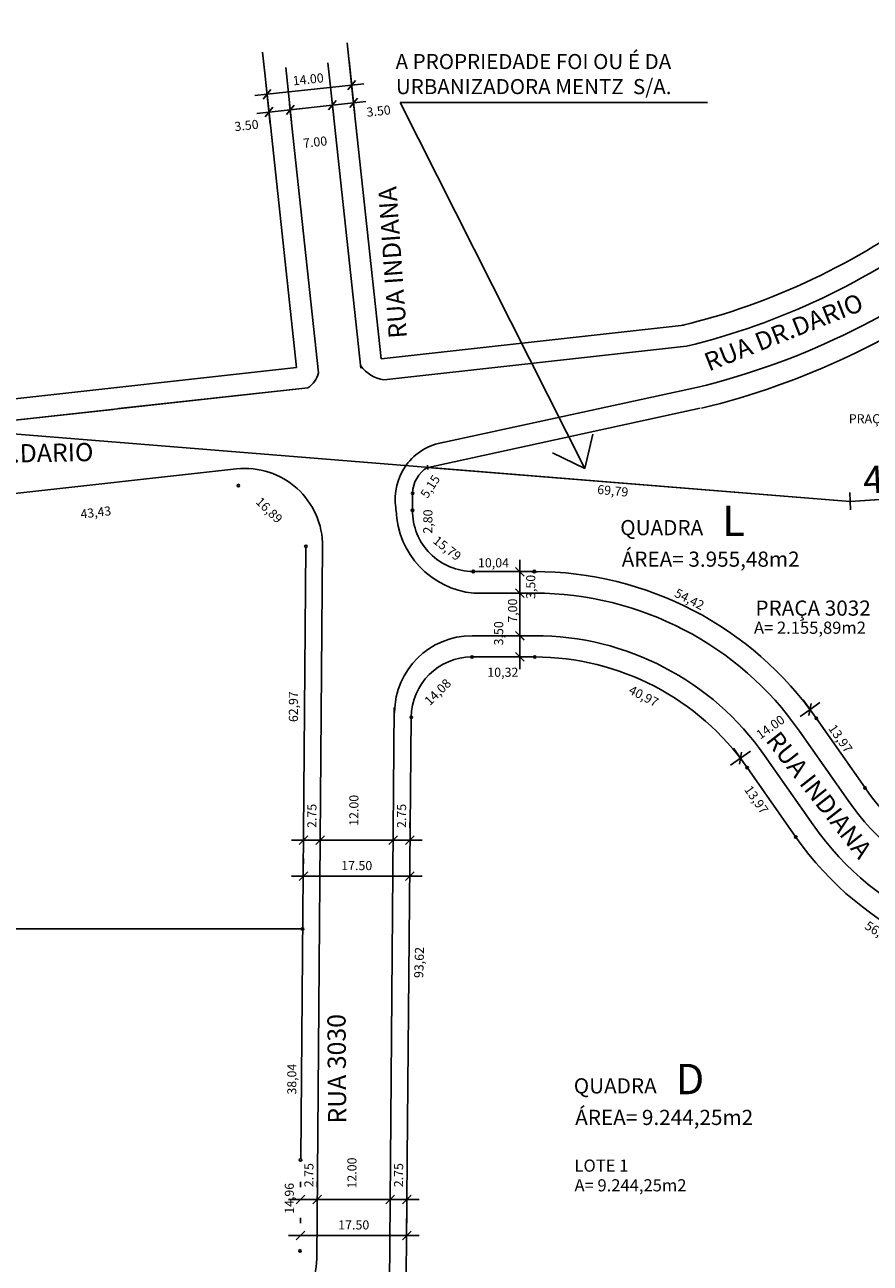
# Model space of a CAD drawing. Extents: x 596141 to 602022, y 2345440 to 2346499.
# Drawn here: x 599097 to 599236, y 2346266 to 2346470 of the extents above; entities that cross this region are included whole.
import ezdxf

# ---------------------------------------------------------------- set-up
doc = ezdxf.new("R2010")
doc.units = 0
doc.header["$LTSCALE"] = 1000
doc.layers.get('0').update_dxf_attribs({"linetype": 'CONTINUOUS'})
doc.layers.get('DEFPOINTS').update_dxf_attribs({"linetype": 'CONTINUOUS'})
for name, color, linetype in [('COTA', 13, 'CONTINUOUS'), ('LIMITE1', 4, 'CONTINUOUS'), ('LINDEIROS', 7, 'CONTINUOUS'), ('MATRICULAS', 6, 'CONTINUOUS'), ('MEIO-FIO', 7, 'CONTINUOUS'), ('PASSEIO-PROJ', 1, 'CONTINUOUS'), ('TEXTOS', 4, 'CONTINUOUS'), ('UNIDADE', 4, 'CONTINUOUS')]:
    doc.layers.add(name, color=color, linetype=linetype)
doc.styles.add('REGUA60', font='simplex.shx', dxfattribs={"width": 1.4})
doc.styles.add('ROMANS', font='romans.shx', dxfattribs={"height": 1.5})
doc.styles.add('ROMANT', font='romant', dxfattribs={"height": 1.5})
doc.styles.get("Standard").update_dxf_attribs({"font": 'ISOCP'})
doc.dimstyles.new('ISO-25', dxfattribs={"dimtxt": 2.5, "dimasz": 2.5, "dimexe": 1.25, "dimexo": 0.625, "dimtad": 1, "dimdec": 4, "dimtxsty": 'STANDARD', "dimcen": 2.5, "dimazin": 3, "dimtfac": 1, "dimtdec": 4, "dimtmove": 0, "dimatfit": 3, "dimtolj": 1, "dimtzin": 0})

# ---------------------------------------------------------------- blocks, each defined once
blk = doc.blocks.new('COTATR')
at = {"color": 6}
blk.add_line((-71, -71), (71, 71), dxfattribs=at)
at = {"color": 0, "linetype": 'BYBLOCK'}
blk.add_line((0, 0), (200, 0), dxfattribs=at)
blk = doc.blocks.new('*D235')
at = {"layer": 'COTA', "color": 0}
for p, q in [((599136.16, 2346462.25), (599137.13, 2346453.3)), ((599139.67, 2346462.63), (599140.63, 2346453.68)), ((599136.93, 2346455.29), (599140.41, 2346455.67))]:
    blk.add_line(p, q, dxfattribs=at)
at = {"layer": 'DEFPOINTS', "color": 0}
for p in [(599135.84, 2346465.23), (599139.34, 2346465.61), (599140.42, 2346455.67)]:
    blk.add_point(p, dxfattribs=at)
at = {"layer": 'COTA', "color": 0, "xscale": 0.01, "yscale": 0.01, "zscale": 0.01}
for p, rotation in [((599136.92, 2346455.29), 186.1740003134808), ((599140.42, 2346455.67), 6.174000313480826)]:
    blk.add_blockref('COTATR', p, dxfattribs=dict(at, rotation=rotation))
at = {"layer": 'COTA', "color": 2, "insert": (599133.22, 2346453.1), "char_height": 1.5, "attachment_point": 5, "rotation": 6.174, "style": 'REGUA60'}
blk.add_mtext('\\A1;3.50', dxfattribs=at)
blk = doc.blocks.new('*D236')
at = {"layer": 'COTA', "color": 0}
for p, q in [((599135.85, 2346465.18), (599136.82, 2346456.23)), ((599149.77, 2346466.68), (599150.73, 2346457.73)), ((599136.61, 2346458.22), (599150.51, 2346459.72))]:
    blk.add_line(p, q, dxfattribs=at)
at = {"layer": 'DEFPOINTS', "color": 0}
for p in [(599149.44, 2346469.66), (599135.53, 2346468.16), (599150.52, 2346459.72)]:
    blk.add_point(p, dxfattribs=at)
at = {"layer": 'COTA', "color": 0, "xscale": 0.01, "yscale": 0.01, "zscale": 0.01}
for p, rotation in [((599136.6, 2346458.22), 186.1740003138699), ((599150.52, 2346459.72), 6.174000313869922)]:
    blk.add_blockref('COTATR', p, dxfattribs=dict(at, rotation=rotation))
at = {"layer": 'COTA', "color": 2, "insert": (599143.37, 2346460.69), "char_height": 1.5, "attachment_point": 5, "rotation": 6.174, "style": 'REGUA60'}
blk.add_mtext('\\A1;14.00', dxfattribs=at)
blk = doc.blocks.new('*D237')
at = {"layer": 'COTA', "color": 0}
for p, q in [((599146.6, 2346463.38), (599147.57, 2346454.43)), ((599139.69, 2346462.63), (599140.65, 2346453.68)), ((599140.45, 2346455.67), (599147.34, 2346456.42))]:
    blk.add_line(p, q, dxfattribs=at)
at = {"layer": 'DEFPOINTS', "color": 0}
for p in [(599139.36, 2346465.62), (599146.28, 2346466.36), (599147.35, 2346456.42)]:
    blk.add_point(p, dxfattribs=at)
at = {"layer": 'COTA', "color": 0, "xscale": 0.01, "yscale": 0.01, "zscale": 0.01}
for p, rotation in [((599147.35, 2346456.42), 6.174000313480826), ((599140.44, 2346455.67), 186.1740003134808)]:
    blk.add_blockref('COTATR', p, dxfattribs=dict(at, rotation=rotation))
at = {"layer": 'COTA', "color": 2, "insert": (599144.51, 2346450.36), "char_height": 1.5, "attachment_point": 5, "rotation": 6.174, "style": 'REGUA60'}
blk.add_mtext('\\A1;7.00', dxfattribs=at)
blk = doc.blocks.new('*D238')
at = {"layer": 'COTA', "color": 0}
for p, q in [((599146.6, 2346463.38), (599147.57, 2346454.43)), ((599150.1, 2346463.76), (599151.07, 2346454.81)), ((599147.36, 2346456.42), (599150.85, 2346456.8))]:
    blk.add_line(p, q, dxfattribs=at)
at = {"layer": 'DEFPOINTS', "color": 0}
for p in [(599146.28, 2346466.36), (599149.78, 2346466.74), (599150.86, 2346456.8)]:
    blk.add_point(p, dxfattribs=at)
at = {"layer": 'COTA', "color": 0, "xscale": 0.01, "yscale": 0.01, "zscale": 0.01}
for p, rotation in [((599147.35, 2346456.42), 186.1740003134808), ((599150.86, 2346456.8), 6.174000313480826)]:
    blk.add_blockref('COTATR', p, dxfattribs=dict(at, rotation=rotation))
at = {"layer": 'COTA', "color": 2, "insert": (599154.96, 2346455.47), "char_height": 1.5, "attachment_point": 5, "rotation": 6.174, "style": 'REGUA60'}
blk.add_mtext('\\A1;3.50', dxfattribs=at)
blk = doc.blocks.new('*D281')
at = {"layer": 'COTA', "color": 0}
for p, q in [((599175.19, 2346369.09), (599176.19, 2346369.09)), ((599178.19, 2346365.6), (599178.19, 2346369.08)), ((599175.19, 2346365.59), (599176.19, 2346365.59))]:
    blk.add_line(p, q, dxfattribs=at)
at = {"layer": 'DEFPOINTS', "color": 0}
for p in [(599178.19, 2346369.09), (599178.19, 2346369.09), (599178.19, 2346365.59)]:
    blk.add_point(p, dxfattribs=at)
at = {"layer": 'COTA', "color": 0, "xscale": 0.01, "yscale": 0.01, "zscale": 0.01}
for p, rotation in [((599178.19, 2346369.09), 90.00000000258612), ((599178.19, 2346365.59), 270.0000000025861)]:
    blk.add_blockref('COTATR', p, dxfattribs=dict(at, rotation=rotation))
at = {"layer": 'COTA', "color": 2, "insert": (599174.72, 2346369.48), "char_height": 1.5, "attachment_point": 5, "rotation": 90, "style": 'REGUA60'}
blk.add_mtext('\\A1;3,50', dxfattribs=at)
blk = doc.blocks.new('*D282')
at = {"layer": 'COTA', "color": 0}
for p, q in [((599175.19, 2346376.09), (599176.19, 2346376.09)), ((599178.19, 2346369.09), (599178.19, 2346376.08)), ((599175.19, 2346369.08), (599176.19, 2346369.08))]:
    blk.add_line(p, q, dxfattribs=at)
at = {"layer": 'DEFPOINTS', "color": 0}
for p in [(599178.19, 2346376.09), (599178.19, 2346376.09), (599178.19, 2346369.08)]:
    blk.add_point(p, dxfattribs=at)
at = {"layer": 'COTA', "color": 0, "xscale": 0.01, "yscale": 0.01, "zscale": 0.01}
for p, rotation in [((599178.19, 2346376.09), 90.00000000258612), ((599178.19, 2346369.08), 270.0000000025861)]:
    blk.add_blockref('COTATR', p, dxfattribs=dict(at, rotation=rotation))
at = {"layer": 'COTA', "color": 2, "insert": (599177.01, 2346373.21), "char_height": 1.5, "attachment_point": 5, "rotation": 90, "style": 'REGUA60'}
blk.add_mtext('\\A1;7,00', dxfattribs=at)
blk = doc.blocks.new('*D283')
at = {"layer": 'COTA', "color": 0}
for p, q in [((599178.19, 2346376.1), (599178.19, 2346379.58)), ((599181.04, 2346379.59), (599180.19, 2346379.59)), ((599181.19, 2346376.09), (599180.19, 2346376.09))]:
    blk.add_line(p, q, dxfattribs=at)
at = {"layer": 'DEFPOINTS', "color": 0}
for p in [(599178.04, 2346379.59), (599178.19, 2346379.59), (599178.19, 2346376.09)]:
    blk.add_point(p, dxfattribs=at)
at = {"layer": 'COTA', "color": 0, "xscale": 0.01, "yscale": 0.01, "zscale": 0.01}
for p, rotation in [((599178.19, 2346379.59), 90.00000000258612), ((599178.19, 2346376.09), 270.0000000025861)]:
    blk.add_blockref('COTATR', p, dxfattribs=dict(at, rotation=rotation))
at = {"layer": 'COTA', "color": 2, "insert": (599180, 2346377.12), "char_height": 1.5, "attachment_point": 5, "rotation": 90, "style": 'REGUA60'}
blk.add_mtext('\\A1;3,50', dxfattribs=at)
blk = doc.blocks.new('*D329')
at = {"layer": 'COTA', "color": 0}
for p, q in [((599142.61, 2346332.41), (599142.61, 2346331.51)), ((599160.11, 2346332.41), (599160.11, 2346331.51)), ((599142.62, 2346329.51), (599160.1, 2346329.51))]:
    blk.add_line(p, q, dxfattribs=at)
at = {"layer": 'DEFPOINTS', "color": 0}
for p in [(599142.61, 2346329.41), (599160.11, 2346329.51), (599160.11, 2346329.41)]:
    blk.add_point(p, dxfattribs=at)
at = {"layer": 'COTA', "color": 0, "xscale": 0.01, "yscale": 0.01, "zscale": 0.01, "rotation": 180}
blk.add_blockref('COTATR', (599142.61, 2346329.51), dxfattribs=at)
at = {"layer": 'COTA', "color": 0, "xscale": 0.01, "yscale": 0.01, "zscale": 0.01}
blk.add_blockref('COTATR', (599160.11, 2346329.51), dxfattribs=at)
at = {"layer": 'COTA', "color": 2, "insert": (599151.36, 2346331.24), "char_height": 1.5, "attachment_point": 5, "style": 'REGUA60'}
blk.add_mtext('\\A1;17.50', dxfattribs=at)
blk = doc.blocks.new('*D325')
at = {"layer": 'COTA', "color": 0}
for p, q in [((599142.12, 2346273.26), (599142.12, 2346272.36)), ((599159.62, 2346273.26), (599159.62, 2346272.36)), ((599142.13, 2346270.36), (599159.61, 2346270.36))]:
    blk.add_line(p, q, dxfattribs=at)
at = {"layer": 'DEFPOINTS', "color": 0}
for p in [(599142.12, 2346270.26), (599159.62, 2346270.36), (599159.62, 2346270.26)]:
    blk.add_point(p, dxfattribs=at)
at = {"layer": 'COTA', "color": 0, "xscale": 0.01, "yscale": 0.01, "zscale": 0.01, "rotation": 180}
blk.add_blockref('COTATR', (599142.12, 2346270.36), dxfattribs=at)
at = {"layer": 'COTA', "color": 0, "xscale": 0.01, "yscale": 0.01, "zscale": 0.01}
blk.add_blockref('COTATR', (599159.62, 2346270.36), dxfattribs=at)
at = {"layer": 'COTA', "color": 2, "insert": (599150.87, 2346272.09), "char_height": 1.5, "attachment_point": 5, "style": 'REGUA60'}
blk.add_mtext('\\A1;17.50', dxfattribs=at)
blk = doc.blocks.new('*D331')
at = {"layer": 'COTA', "color": 0}
for p, q in [((599157.34, 2346338.4), (599157.34, 2346337.43)), ((599145.36, 2346335.43), (599157.33, 2346335.43)), ((599145.35, 2346332.53), (599145.35, 2346333.43))]:
    blk.add_line(p, q, dxfattribs=at)
at = {"layer": 'DEFPOINTS', "color": 0}
for p in [(599145.35, 2346335.53), (599157.34, 2346335.43), (599157.34, 2346335.4)]:
    blk.add_point(p, dxfattribs=at)
at = {"layer": 'COTA', "color": 0, "xscale": 0.01, "yscale": 0.01, "zscale": 0.01, "rotation": 180}
blk.add_blockref('COTATR', (599145.35, 2346335.43), dxfattribs=at)
at = {"layer": 'COTA', "color": 0, "xscale": 0.01, "yscale": 0.01, "zscale": 0.01}
blk.add_blockref('COTATR', (599157.34, 2346335.43), dxfattribs=at)
at = {"layer": 'COTA', "color": 2, "insert": (599150.89, 2346340.34), "char_height": 1.5, "attachment_point": 5, "rotation": 90, "style": 'REGUA60'}
blk.add_mtext('\\A1;12.00', dxfattribs=at)
blk = doc.blocks.new('*D328')
at = {"layer": 'COTA', "color": 0}
for p, q in [((599156.87, 2346279.19), (599156.87, 2346278.29)), ((599159.62, 2346279.19), (599159.62, 2346278.29)), ((599156.88, 2346276.29), (599159.61, 2346276.29))]:
    blk.add_line(p, q, dxfattribs=at)
at = {"layer": 'DEFPOINTS', "color": 0}
for p in [(599156.87, 2346276.19), (599159.62, 2346276.29), (599159.62, 2346276.19)]:
    blk.add_point(p, dxfattribs=at)
at = {"layer": 'COTA', "color": 0, "xscale": 0.01, "yscale": 0.01, "zscale": 0.01, "rotation": 180}
blk.add_blockref('COTATR', (599156.87, 2346276.29), dxfattribs=at)
at = {"layer": 'COTA', "color": 0, "xscale": 0.01, "yscale": 0.01, "zscale": 0.01}
blk.add_blockref('COTATR', (599159.62, 2346276.29), dxfattribs=at)
at = {"layer": 'COTA', "color": 2, "insert": (599158.25, 2346280.28), "char_height": 1.5, "attachment_point": 5, "rotation": 90, "style": 'REGUA60'}
blk.add_mtext('\\A1;2.75', dxfattribs=at)
blk = doc.blocks.new('*D327')
at = {"layer": 'COTA', "color": 0}
for p, q in [((599156.85, 2346279.29), (599156.85, 2346278.29)), ((599144.87, 2346276.29), (599156.84, 2346276.29)), ((599144.86, 2346273.39), (599144.86, 2346274.29))]:
    blk.add_line(p, q, dxfattribs=at)
at = {"layer": 'DEFPOINTS', "color": 0}
for p in [(599144.86, 2346276.39), (599156.85, 2346276.29), (599156.85, 2346276.29)]:
    blk.add_point(p, dxfattribs=at)
at = {"layer": 'COTA', "color": 0, "xscale": 0.01, "yscale": 0.01, "zscale": 0.01, "rotation": 180}
blk.add_blockref('COTATR', (599144.86, 2346276.29), dxfattribs=at)
at = {"layer": 'COTA', "color": 0, "xscale": 0.01, "yscale": 0.01, "zscale": 0.01}
blk.add_blockref('COTATR', (599156.85, 2346276.29), dxfattribs=at)
at = {"layer": 'COTA', "color": 2, "insert": (599150.57, 2346280.63), "char_height": 1.5, "attachment_point": 5, "rotation": 90, "style": 'REGUA60'}
blk.add_mtext('\\A1;12.00', dxfattribs=at)
blk = doc.blocks.new('*D332')
at = {"layer": 'COTA', "color": 0}
for p, q in [((599157.36, 2346338.33), (599157.36, 2346337.43)), ((599160.11, 2346338.33), (599160.11, 2346337.43)), ((599157.37, 2346335.43), (599160.1, 2346335.43))]:
    blk.add_line(p, q, dxfattribs=at)
at = {"layer": 'DEFPOINTS', "color": 0}
for p in [(599157.36, 2346335.33), (599160.11, 2346335.43), (599160.11, 2346335.33)]:
    blk.add_point(p, dxfattribs=at)
at = {"layer": 'COTA', "color": 0, "xscale": 0.01, "yscale": 0.01, "zscale": 0.01, "rotation": 180}
blk.add_blockref('COTATR', (599157.36, 2346335.43), dxfattribs=at)
at = {"layer": 'COTA', "color": 0, "xscale": 0.01, "yscale": 0.01, "zscale": 0.01}
blk.add_blockref('COTATR', (599160.11, 2346335.43), dxfattribs=at)
at = {"layer": 'COTA', "color": 2, "insert": (599158.74, 2346339.42), "char_height": 1.5, "attachment_point": 5, "rotation": 90, "style": 'REGUA60'}
blk.add_mtext('\\A1;2.75', dxfattribs=at)
blk = doc.blocks.new('*D330')
at = {"layer": 'COTA', "color": 0}
for p, q in [((599142.61, 2346338.33), (599142.61, 2346337.43)), ((599145.36, 2346338.33), (599145.36, 2346337.43)), ((599142.62, 2346335.43), (599145.35, 2346335.43))]:
    blk.add_line(p, q, dxfattribs=at)
at = {"layer": 'DEFPOINTS', "color": 0}
for p in [(599142.61, 2346335.33), (599145.36, 2346335.43), (599145.36, 2346335.33)]:
    blk.add_point(p, dxfattribs=at)
at = {"layer": 'COTA', "color": 0, "xscale": 0.01, "yscale": 0.01, "zscale": 0.01, "rotation": 180}
blk.add_blockref('COTATR', (599142.61, 2346335.43), dxfattribs=at)
at = {"layer": 'COTA', "color": 0, "xscale": 0.01, "yscale": 0.01, "zscale": 0.01}
blk.add_blockref('COTATR', (599145.36, 2346335.43), dxfattribs=at)
at = {"layer": 'COTA', "color": 2, "insert": (599143.98, 2346339.42), "char_height": 1.5, "attachment_point": 5, "rotation": 90, "style": 'REGUA60'}
blk.add_mtext('\\A1;2.75', dxfattribs=at)
blk = doc.blocks.new('*D326')
at = {"layer": 'COTA', "color": 0}
for p, q in [((599142.12, 2346279.19), (599142.12, 2346278.29)), ((599144.87, 2346279.19), (599144.87, 2346278.29)), ((599142.13, 2346276.29), (599144.86, 2346276.29))]:
    blk.add_line(p, q, dxfattribs=at)
at = {"layer": 'DEFPOINTS', "color": 0}
for p in [(599142.12, 2346276.19), (599144.87, 2346276.29), (599144.87, 2346276.19)]:
    blk.add_point(p, dxfattribs=at)
at = {"layer": 'COTA', "color": 0, "xscale": 0.01, "yscale": 0.01, "zscale": 0.01, "rotation": 180}
blk.add_blockref('COTATR', (599142.12, 2346276.29), dxfattribs=at)
at = {"layer": 'COTA', "color": 0, "xscale": 0.01, "yscale": 0.01, "zscale": 0.01}
blk.add_blockref('COTATR', (599144.87, 2346276.29), dxfattribs=at)
at = {"layer": 'COTA', "color": 2, "insert": (599143.49, 2346280.28), "char_height": 1.5, "attachment_point": 5, "rotation": 90, "style": 'REGUA60'}
blk.add_mtext('\\A1;2.75', dxfattribs=at)
blk = doc.blocks.new('A$C481E013E')
at = {"layer": 'UNIDADE', "color": 6}
for points in [[(0, 3.71), (4.67, 7.28)], [(0, 3.71), (4.49, 0)]]:
    blk.add_lwpolyline(points, dxfattribs=at)
blk = doc.blocks.new('*D386')
at = {"layer": 'COTA', "color": 0}
for p, q in [((599225.95, 2346356.91), (599224.32, 2346355.77)), ((599227.11, 2346355.28), (599224.81, 2346358.55)), ((599215.66, 2346347.27), (599213.36, 2346350.55)), ((599214.52, 2346348.91), (599216.15, 2346350.06))]:
    blk.add_line(p, q, dxfattribs=at)
at = {"layer": 'DEFPOINTS', "color": 0}
for p in [(599225.96, 2346356.92), (599228.83, 2346352.82), (599217.38, 2346344.81)]:
    blk.add_point(p, dxfattribs=at)
at = {"layer": 'COTA', "color": 0, "xscale": 0.01, "yscale": 0.01, "zscale": 0.01}
for p, rotation in [((599225.96, 2346356.92), 34.97025462016694), ((599214.51, 2346348.91), 214.9702546201669)]:
    blk.add_blockref('COTATR', p, dxfattribs=dict(at, rotation=rotation))
at = {"layer": 'COTA', "color": 2, "insert": (599219.44, 2346354.05), "char_height": 1.5, "attachment_point": 5, "rotation": 34.9703, "style": 'REGUA60'}
blk.add_mtext('\\A1;14.00', dxfattribs=at)

msp = doc.modelspace()

# ---------------------------------------------------------------- linework, layer by layer
at = {"layer": 'LIMITE1'}
msp.add_line((599142.155, 2346282.969), (599142.989, 2346383.585), dxfattribs=at)
msp.add_lwpolyline([(599351.654, 2345717.432), (599090.577, 2345709.42), (598958.746, 2345702.812), (598919.227, 2345696.597), (598900.359, 2345693.63), (598766.778, 2345704.209), (598736.293, 2345703.095), (598726.227, 2346181.605), (598724.05, 2346222.441), (598721.365, 2346252.327), (598713.273, 2346295.747), (598650.351, 2346292.707), (598649.778, 2346319.383), (598644.362, 2346393.883), (598640.532, 2346429.27), (598845.639, 2346422.457), (599232.577, 2346391.178), (599274.48, 2346394.029), (599272.335, 2346309.557), (599251.802, 2346307.907), (599304.199, 2345867.009), (599333.012, 2345870.299)], close=True, dxfattribs=at)
msp.add_lwpolyline([(599243.186, 2346391.9), (599232.577, 2346391.178), (599163.026, 2346396.8, 0.2633862), (599160.564, 2346392.534), (599160.541, 2346389.738, 0.4166431), (599170.541, 2346379.655), (599180.581, 2346379.655, -0.2448369), (599227.012, 2346355.47), (599235.019, 2346344.021, 0.1074591), (599247.108, 2346332.841)], format="xyb", close=True, dxfattribs=at)
msp.add_lwpolyline([(599180.656, 2346365.589), (599170.333, 2346365.589, 0.4117882), (599160.334, 2346355.671), (599159.656, 2346282.971, -0.0235273), (599159.653, 2346282.582), (599159.497, 2346263.819, -0.9950124), (599159.496, 2346263.419, 0.3716646), (599168.142, 2346253.628, -0.9950124), (599168.539, 2346253.58), (599198.115, 2346250.143, -0.9997298), (599198.512, 2346250.097, 0.0589988), (599242.019, 2346250.237, -0.9997297), (599242.416, 2346250.286), (599258.317, 2346252.238, -0.4435717), (599258.404, 2346252.35), (599251.813, 2346307.807, -2.3606347), (599251.901, 2346307.919), (599272.236, 2346309.549, -0.4407835), (599272.338, 2346309.657), (599272.441, 2346313.714, -0.2732133), (599223.622, 2346335.93), (599215.614, 2346347.379, 0.2445632), (599180.656, 2346365.589)], format="xyb", dxfattribs=at)
at = {"layer": 'LINDEIROS', "color": 8}
for q in [(599188.884, 2346396.602), (599209.107, 2346456.882)]:
    msp.add_line((599158.536, 2346456.882), q, dxfattribs=at)
at = {"layer": 'MATRICULAS'}
for p, q in [((599163.006, 2346397.166), (599163.044, 2346396.462)), ((599232.498, 2346392.64), (599232.65, 2346389.825))]:
    msp.add_line(p, q, dxfattribs=at)
at = {"layer": 'MEIO-FIO'}
for p, q in [((599152.042, 2346413.105), (599147.255, 2346457.357)), ((599155.391, 2346414.687), (599150.735, 2346457.733)), ((599141.468, 2346413.224), (599136.816, 2346456.228)), ((599145.082, 2346412.352), (599140.296, 2346456.604)), ((599205.222, 2346420.209), (599155.391, 2346414.687)), ((599205.607, 2346416.73), (599155.839, 2346411.215)), ((599205.607, 2346416.73), (599155.839, 2346411.215)), ((599141.468, 2346413.224), (599086.45, 2346407.154)), ((599143.296, 2346409.904), (599088.591, 2346403.867)), ((599143.296, 2346409.904), (599112.137, 2346406.465)), ((599207.258, 2346409.928), (599164.555, 2346400.687)), ((599207.891, 2346406.567), (599163.126, 2346396.792))]:
    msp.add_line(p, q, dxfattribs=at)
for centre, radius, start, end in [((599178.235, 2346529.534), 112.578, 283.63939, 307.00624), ((599178.235, 2346529.534), 116.078, 283.63939, 307.00624), ((599178.235, 2346529.534), 116.078, 283.63939, 307.00624), ((599178.033, 2346530.106), 123.68, 283.66796, 309.09296), ((599178.235, 2346529.534), 126.578, 283.63939, 307.00624), ((599141.147, 2346413.348), 4.06, 301.97193, 345.80094), ((599141.147, 2346413.348), 4.06, 301.97193, 345.80094), ((599156.702, 2346417.007), 5.856, 216.75243, 261.52714), ((599156.702, 2346417.007), 5.856, 216.75243, 261.52714)]:
    msp.add_arc(centre, radius, start, end, dxfattribs=at)
at = {"layer": 'PASSEIO-PROJ'}
for p, q in [((599111.271, 2346406.338), (599086.83, 2346403.675)), ((599131.593, 2346396.54), (599088.423, 2346391.776)), ((599157.794, 2346390.139), (599157.791, 2346389.761)), ((599145.741, 2346383.762), (599144.769, 2346266.532)), ((599170.615, 2346376.089), (599180.656, 2346376.089)), ((599170.34, 2346369.089), (599180.656, 2346369.089)), ((599157.522, 2346357.261), (599156.735, 2346262.385)), ((599232.226, 2346341.948), (599224.218, 2346353.397)), ((599226.49, 2346337.936), (599218.482, 2346349.385))]:
    msp.add_line(p, q, dxfattribs=at)
msp.add_lwpolyline([(599165.696, 2346400.936, 0.4144556), (599157.794, 2346390.139, 0.4144556)], format="xyb", dxfattribs=at)
for centre, radius, start, end in [((599132.992, 2346383.867), 12.75, 359.52514, 96.29821), ((599171.98, 2346390.144), 14.121, 181.825, 264.45399), ((599180.656, 2346322.929), 53.16, 34.97025, 90), ((599170.34, 2346356.339), 12.75, 90, 179.52514), ((599180.656, 2346322.929), 46.16, 34.97025, 90), ((599266.847, 2346366.165), 42.25, 214.96909, 277.97664), ((599266.847, 2346366.165), 49.25, 214.96914, 276.62647), ((599132.02, 2346266.637), 12.75, 263.37027, 359.52514)]:
    msp.add_arc(centre, radius, start, end, dxfattribs=at)
at = {"layer": 'TEXTOS', "color": 6}
for centre, radius in [((599163.026, 2346396.8), 0.1), ((599131.895, 2346393.807), 0.2), ((599131.895, 2346393.807), 0.2), ((599160.564, 2346392.534), 0.2), ((599160.541, 2346389.738), 0.2), ((599232.577, 2346391.178), 0.1), ((599142.991, 2346383.785), 0.2), ((599142.991, 2346383.785), 0.2), ((599170.541, 2346379.655), 0.2), ((599180.582, 2346379.655), 0.2), ((599170.333, 2346365.589), 0.2), ((599180.656, 2346365.589), 0.2), ((599160.334, 2346355.671), 0.2), ((599227.012, 2346355.47), 0.2), ((599215.614, 2346347.379), 0.2), ((599235.018, 2346344.022), 0.2), ((599223.622, 2346335.93), 0.2), ((599142.44, 2346320.813), 0.2), ((599142.106, 2346282.776), 0.2), ((599142.106, 2346282.776), 0.2), ((599142.03, 2346267.812), 0.2), ((599142.03, 2346267.812), 0.2)]:
    msp.add_circle(centre, radius, dxfattribs=at)
at = {"layer": 'UNIDADE'}
msp.add_line((598991.184, 2346320.813), (599142.44, 2346320.813), dxfattribs=at)

# ---------------------------------------------------------------- block references
at = {"layer": 'UNIDADE', "rotation": 116.4932754251531}
msp.add_blockref('A$C481E013E', (599192.205, 2346398.257), dxfattribs=at)

# ---------------------------------------------------------------- texts
at = {"layer": 'LINDEIROS', "style": 'REGUA60'}
for s, p in [('A PROPRIEDADE FOI OU É DA', (599157.752, 2346462.367)), ('URBANIZADORA MENTZ  S/A.', (599157.803, 2346458.244))]:
    msp.add_text(s, height=2.48273, dxfattribs=at).set_placement(p)
at = {"layer": 'MATRICULAS', "style": 'ROMANS'}
msp.add_text('42,00', height=4.5, rotation=2.72259, dxfattribs=at).set_placement((599234.797, 2346392.461))
at = {"layer": 'TEXTOS', "style": 'ROMANS'}
for s, height, rotation, p in [('RUA INDIANA', 3, 94.05485, (599159.638, 2346418.124)), ('RUA DR.DARIO ', 3, 21.6449, (599209.323, 2346412.576)), ('PRAÇA CEL. OSCAR SÁLIS', 1.5, 0.05953, (599232.35, 2346404.05)), ('PROLONGAMENTO DA RUA DR.DARIO ', 2.99993, 1.09945, (599037.35, 2346396.483)), ('5,15', 1.5, 56.74998, (599162.99, 2346391.583)), ('69,79', 1.5, 354.53471, (599190.89, 2346392.443)), ('16,89', 1.485, 316.03887, (599134.625, 2346390.981)), ('43,43', 1.485, 6.76218, (599105.989, 2346388.35)), ('2,80', 1.5, 89.52514, (599163.799, 2346385.891)), ('15,79', 1.5, 321.9245, (599163.781, 2346384.467)), ('10,04', 1.5, 0, (599171.315, 2346380.344)), ('54,42', 1.5, 332.58629, (599203.498, 2346375.616)), ('10,32', 1.5, 0, (599172.851, 2346362.319)), ('14,08', 1.5, 44.76257, (599163.405, 2346357.493)), ('62,97', 1.485, 90.04667, (599141.68, 2346354.873)), ('40,97', 1.5, 332.61494, (599195.979, 2346359.658)), ('RUA INDIANA', 3, 308.10618, (599218.549, 2346351.799)), ('13,97', 1.5, 304.97025, (599228.897, 2346353.822)), ('13,97', 1.5, 304.97025, (599215.055, 2346343.751)), ('56,35', 1.5, 328.30294, (599234.819, 2346320.934)), ('93,62', 1.5, 88.27498, (599162.301, 2346312.706)), ('RUA 3030', 3, 90.40226, (599149.648, 2346288.774)), ('38,04', 1.485, 90.04667, (599141.419, 2346293.55)), ('14,96', 1.485, 90.04667, (599141.011, 2346273.941))]:
    msp.add_text(s, height=height, rotation=rotation, dxfattribs=at).set_placement(p)
at = {"layer": 'TEXTOS', "style": 'ROMANT'}
for s, height, p in [('L', 5, (599211.514, 2346385.496)), ('QUADRA ', 2.5, (599194.727, 2346385.633)), ('ÁREA= 3.955,48m2', 2.5, (599194.962, 2346380.438)), ('PRAÇA 3032', 2.5, (599216.976, 2346372.382)), ('A= 2.155,89m2', 2, (599216.735, 2346369.403)), ('D', 5, (599203.868, 2346293.594)), ('QUADRA ', 2.5, (599187.081, 2346293.73)), ('ÁREA= 9.244,25m2', 2.5, (599187.316, 2346288.535)), ('LOTE 1', 2, (599187.197, 2346280.851)), ('A= 9.244,25m2', 2, (599187.197, 2346277.608))]:
    msp.add_text(s, height=height, dxfattribs=at).set_placement(p)

# ---------------------------------------------------------------- dimensions: what is measured, and where the dimension line sits
at = {"layer": 'COTA'}
for base, p1, p2, text, picture, middle in [((599150.52, 2346459.722), (599135.525, 2346468.158), (599149.444, 2346469.664), '14.00', '*D236', (599143.374, 2346460.689)), ((599147.354, 2346456.421), (599139.363, 2346465.615), (599146.279, 2346466.363), '7.00', '*D237', (599144.511, 2346450.361))]:
    dim = msp.add_linear_dim(base=base, p1=p1, p2=p2, angle=6.174, text=text, dimstyle='ISO-25', override={"dimtxt": 1.5, "dimasz": 0.01, "dimexe": 2, "dimexo": 3, "dimgap": 0.98, "dimdec": 2, "dimrnd": 0.5, "dimtxsty": 'REGUA60', "dimblk": 'COTATR', "dimcen": 4, "dimdle": 4, "dimclrt": 2, "dimtmove": 2}, dxfattribs=at)
    dim.commit()
    dim.dimension.update_dxf_attribs({"geometry": picture, "text_midpoint": middle})
for base, p1, p2, angle, text, override, picture, middle, dimtype in [((599140.419, 2346455.671), (599135.842, 2346465.234), (599139.343, 2346465.613), 6.174, '3.50', {"dimtxt": 1.5, "dimasz": 0.01, "dimexe": 2, "dimexo": 3, "dimgap": 0.98, "dimdec": 2, "dimrnd": 0.5, "dimtxsty": 'REGUA60', "dimblk": 'COTATR', "dimcen": 4, "dimdle": 4, "dimclrt": 2, "dimtmove": 2}, '*D235', (599133.217, 2346453.104), 160), ((599150.856, 2346456.8), (599146.279, 2346466.363), (599149.78, 2346466.742), 6.174, '3.50', {"dimtxt": 1.5, "dimasz": 0.01, "dimexe": 2, "dimexo": 3, "dimgap": 0.98, "dimdec": 2, "dimrnd": 0.5, "dimtxsty": 'REGUA60', "dimblk": 'COTATR', "dimcen": 4, "dimdle": 4, "dimclrt": 2, "dimtmove": 2}, '*D238', (599154.961, 2346455.473), 160), ((599178.19, 2346379.589), (599178.19, 2346376.089), (599178.041, 2346379.589), 270, '3,50', {"dimtxt": 1.5, "dimasz": 0.01, "dimexe": 2, "dimexo": 3, "dimgap": 0.98, "dimdec": 2, "dimrnd": 0.5, "dimtxsty": 'REGUA60', "dimblk": 'COTATR', "dimcen": 4, "dimdle": 4, "dimclrt": 2, "dimtmove": 2}, '*D283', (599180.004, 2346377.115), 160), ((599178.189, 2346376.089), (599178.189, 2346369.079), (599178.19, 2346376.089), 270, '7,00', {"dimtxt": 1.5, "dimasz": 0.01, "dimexe": 2, "dimexo": 3, "dimgap": 0.98, "dimdec": 2, "dimrnd": 0.5, "dimtxsty": 'REGUA60', "dimblk": 'COTATR', "dimcen": 4, "dimdle": 4, "dimclrt": 2, "dimtmove": 2}, '*D282', (599177.013, 2346373.211), 160), ((599178.19, 2346369.089), (599178.19, 2346365.589), (599178.19, 2346369.089), 90, '3,50', {"dimtxt": 1.5, "dimasz": 0.01, "dimexe": 2, "dimexo": 3, "dimgap": 0.98, "dimdec": 2, "dimrnd": 0.5, "dimtxsty": 'REGUA60', "dimblk": 'COTATR', "dimcen": 4, "dimdle": 4, "dimclrt": 2, "dimtmove": 2}, '*D281', (599174.719, 2346369.48), 161), ((599225.96, 2346356.916), (599217.375, 2346344.81), (599228.826, 2346352.819), 34.97025, '14.00', {"dimtxt": 1.5, "dimasz": 0.01, "dimexe": 2, "dimexo": 3, "dimgap": 0.98, "dimdec": 2, "dimrnd": 0.005, "dimtxsty": 'REGUA60', "dimblk": 'COTATR', "dimcen": 4, "dimdle": 4, "dimclrt": 2, "dimtmove": 2}, '*D386', (599219.438, 2346354.051), 160)]:
    dim = msp.add_linear_dim(base=base, p1=p1, p2=p2, angle=angle, text=text, dimstyle='ISO-25', override=override, dxfattribs=at)
    dim.commit()
    dim.dimension.update_dxf_attribs({"geometry": picture, "text_midpoint": middle, "dimtype": dimtype})
for base, p1, p2, picture, middle in [((599157.341, 2346335.428), (599145.347, 2346335.528), (599157.341, 2346335.404), '*D331', (599150.886, 2346340.335)), ((599156.851, 2346276.286), (599144.856, 2346276.386), (599156.851, 2346276.286), '*D327', (599150.571, 2346280.627))]:
    dim = msp.add_linear_dim(base=base, p1=p1, p2=p2, text='12.00', dimstyle='ISO-25', override={"dimtxt": 1.5, "dimasz": 0.01, "dimexe": 2, "dimexo": 3, "dimgap": 0.98, "dimdec": 2, "dimrnd": 0.5, "dimtxsty": 'REGUA60', "dimblk": 'COTATR', "dimcen": 4, "dimdle": 4, "dimclrt": 2, "dimtmove": 2}, dxfattribs=at)
    dim.commit()
    dim.dimension.update_dxf_attribs({"geometry": picture, "text_midpoint": middle, "dimtype": 160, "text_rotation": 90})
for base, p1, p2, picture, middle in [((599145.356, 2346335.428), (599142.606, 2346335.328), (599145.356, 2346335.328), '*D330', (599143.981, 2346339.418)), ((599160.115, 2346335.428), (599157.365, 2346335.328), (599160.115, 2346335.328), '*D332', (599158.74, 2346339.418)), ((599144.866, 2346276.286), (599142.115, 2346276.186), (599144.866, 2346276.186), '*D326', (599143.491, 2346280.276)), ((599159.625, 2346276.286), (599156.874, 2346276.186), (599159.625, 2346276.186), '*D328', (599158.25, 2346280.276))]:
    dim = msp.add_linear_dim(base=base, p1=p1, p2=p2, text='2.75', dimstyle='ISO-25', override={"dimtxt": 1.5, "dimasz": 0.01, "dimexe": 2, "dimexo": 3, "dimgap": 0.98, "dimdec": 2, "dimrnd": 0.5, "dimtxsty": 'REGUA60', "dimblk": 'COTATR', "dimcen": 4, "dimdle": 4, "dimclrt": 2, "dimtmove": 2}, dxfattribs=at)
    dim.commit()
    dim.dimension.update_dxf_attribs({"geometry": picture, "text_midpoint": middle, "text_rotation": 90})
for base, p1, p2, picture, middle in [((599160.105, 2346329.505), (599142.606, 2346329.405), (599160.105, 2346329.405), '*D329', (599151.356, 2346331.235)), ((599159.615, 2346270.363), (599142.115, 2346270.263), (599159.615, 2346270.263), '*D325', (599150.865, 2346272.093))]:
    dim = msp.add_linear_dim(base=base, p1=p1, p2=p2, text='17.50', dimstyle='ISO-25', override={"dimtxt": 1.5, "dimasz": 0.01, "dimexe": 2, "dimexo": 3, "dimgap": 0.98, "dimdec": 2, "dimrnd": 0.5, "dimtxsty": 'REGUA60', "dimblk": 'COTATR', "dimcen": 4, "dimdle": 4, "dimclrt": 2, "dimtmove": 2}, dxfattribs=at)
    dim.commit()
    dim.dimension.update_dxf_attribs({"geometry": picture, "text_midpoint": middle})

doc.saveas('drawing.dxf')
